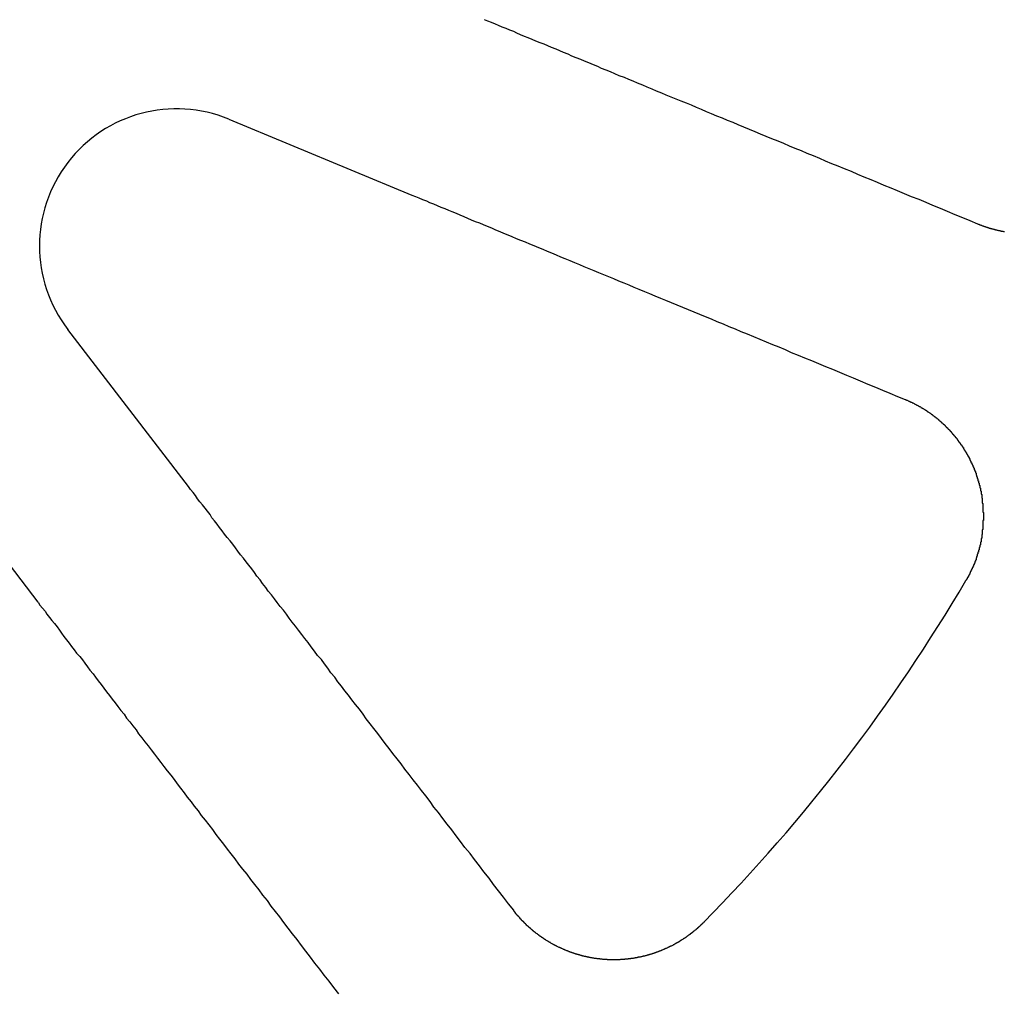
# Model space of a CAD drawing. Extents: x 2018 to 2518, y -456 to 497.
# Drawn here: x 2277 to 2292, y 227 to 242 of the extents above; entities that cross this region are included whole.
import ezdxf

# ---------------------------------------------------------------- set-up
doc = ezdxf.new("R2010")
doc.units = 0
doc.header["$LTSCALE"] = 20
doc.linetypes.add('STRICHLINIE', pattern=[0.75, 0.5, -0.25])
doc.layers.get('0').update_dxf_attribs({"linetype": 'CONTINUOUS'})
doc.layers.add('HILF', color=2, linetype='CONTINUOUS')

# ---------------------------------------------------------------- blocks, each defined once
blk = doc.blocks.new('A$C69CAA4FD')
at = {"color": 3, "linetype": 'CONTINUOUS'}
for p, q in [((1021.008, 242.023), (1023.9, 240.825)), ((1020.366, 236.218), (1018.46, 238.702)), ((1016.08, 236.876), (1017.986, 234.392))]:
    blk.add_line(p, q, dxfattribs=at)
at = {"color": 3}
for points in [[(1032.85, 240.365, 0), (1032.73, 240.415, 0), (1032.61, 240.464, 0), (1032.49, 240.513, 0), (1032.37, 240.562, 0), (1032.26, 240.61, 0), (1032.14, 240.658, 0), (1032.03, 240.705, 0), (1031.92, 240.752, 0), (1031.8, 240.798, 0), (1031.69, 240.844, 0), (1031.58, 240.889, 0), (1031.48, 240.934, 0), (1031.37, 240.978, 0), (1031.26, 241.022, 0), (1031.16, 241.066, 0), (1031.05, 241.109, 0), (1030.95, 241.152, 0), (1030.85, 241.195, 0), (1030.74, 241.237, 0), (1030.64, 241.279, 0), (1030.54, 241.32, 0), (1030.44, 241.361, 0), (1030.35, 241.401, 0), (1030.25, 241.442, 0), (1030.15, 241.481, 0), (1030.06, 241.521, 0), (1029.96, 241.56, 0), (1029.87, 241.599, 0), (1029.78, 241.637, 0), (1029.69, 241.675, 0), (1029.59, 241.713, 0), (1029.5, 241.751, 0), (1029.41, 241.788, 0), (1029.33, 241.825, 0), (1029.24, 241.861, 0), (1029.15, 241.897, 0), (1029.06, 241.933, 0), (1028.98, 241.969, 0), (1028.89, 242.004, 0), (1028.81, 242.039, 0), (1028.72, 242.074, 0), (1028.64, 242.108, 0), (1028.56, 242.142, 0), (1028.48, 242.176, 0), (1028.4, 242.21, 0), (1028.32, 242.243, 0), (1028.24, 242.276, 0), (1028.16, 242.309, 0), (1028.08, 242.341, 0), (1028, 242.373, 0), (1027.92, 242.405, 0), (1027.85, 242.437, 0), (1027.77, 242.469, 0), (1027.7, 242.5, 0), (1027.62, 242.531, 0), (1027.55, 242.561, 0), (1027.47, 242.592, 0), (1027.4, 242.622, 0), (1027.33, 242.652, 0), (1027.26, 242.682, 0), (1027.18, 242.711, 0), (1027.11, 242.741, 0), (1027.04, 242.77, 0), (1026.97, 242.799, 0), (1026.9, 242.827, 0), (1026.84, 242.856, 0), (1026.77, 242.884, 0), (1026.7, 242.912, 0), (1026.63, 242.94, 0), (1026.57, 242.967, 0), (1026.5, 242.995, 0), (1026.43, 243.022, 0), (1026.37, 243.049, 0), (1026.3, 243.076, 0), (1026.24, 243.102, 0), (1026.18, 243.129, 0), (1026.11, 243.155, 0), (1026.05, 243.181, 0), (1025.99, 243.207, 0), (1025.93, 243.232, 0), (1025.86, 243.258, 0), (1025.8, 243.283, 0), (1025.74, 243.308, 0), (1025.68, 243.333, 0), (1025.62, 243.358, 0), (1025.56, 243.383, 0), (1025.51, 243.407, 0), (1025.45, 243.431, 0), (1025.39, 243.455, 0), (1025.33, 243.479, 0), (1025.27, 243.503, 0), (1025.22, 243.526, 0), (1025.16, 243.55, 0), (1025.1, 243.573, 0), (1025.05, 243.596, 0)], [(1033.27, 240.243, 0), (1033.26, 240.244, 0), (1033.26, 240.245, 0), (1033.25, 240.246, 0), (1033.24, 240.247, 0), (1033.24, 240.248, 0), (1033.23, 240.249, 0), (1033.23, 240.25, 0), (1033.22, 240.251, 0), (1033.22, 240.252, 0), (1033.21, 240.253, 0), (1033.21, 240.254, 0), (1033.2, 240.255, 0), (1033.2, 240.257, 0), (1033.19, 240.258, 0), (1033.19, 240.259, 0), (1033.18, 240.26, 0), (1033.18, 240.261, 0), (1033.17, 240.262, 0), (1033.17, 240.263, 0), (1033.16, 240.265, 0), (1033.16, 240.266, 0), (1033.15, 240.267, 0), (1033.15, 240.268, 0), (1033.14, 240.27, 0), (1033.14, 240.271, 0), (1033.13, 240.272, 0), (1033.13, 240.273, 0), (1033.12, 240.275, 0), (1033.12, 240.276, 0), (1033.11, 240.277, 0), (1033.11, 240.279, 0), (1033.1, 240.28, 0), (1033.1, 240.281, 0), (1033.09, 240.283, 0), (1033.09, 240.284, 0), (1033.08, 240.285, 0), (1033.07, 240.287, 0), (1033.07, 240.288, 0), (1033.06, 240.29, 0), (1033.06, 240.291, 0), (1033.05, 240.293, 0), (1033.05, 240.294, 0), (1033.04, 240.295, 0), (1033.04, 240.297, 0), (1033.03, 240.298, 0), (1033.03, 240.3, 0), (1033.02, 240.302, 0), (1033.02, 240.303, 0), (1033.02, 240.305, 0), (1033.01, 240.306, 0), (1033.01, 240.308, 0), (1033, 240.309, 0), (1033, 240.311, 0), (1032.99, 240.313, 0), (1032.99, 240.314, 0), (1032.98, 240.316, 0), (1032.98, 240.317, 0), (1032.97, 240.319, 0), (1032.97, 240.321, 0), (1032.96, 240.322, 0), (1032.96, 240.324, 0), (1032.95, 240.326, 0), (1032.95, 240.327, 0), (1032.94, 240.329, 0), (1032.94, 240.331, 0), (1032.93, 240.333, 0), (1032.93, 240.334, 0), (1032.92, 240.336, 0), (1032.92, 240.338, 0), (1032.91, 240.34, 0), (1032.91, 240.342, 0), (1032.9, 240.344, 0), (1032.9, 240.345, 0), (1032.89, 240.347, 0), (1032.89, 240.349, 0), (1032.88, 240.351, 0), (1032.88, 240.353, 0), (1032.87, 240.355, 0), (1032.87, 240.357, 0), (1032.86, 240.359, 0), (1032.86, 240.361, 0), (1032.85, 240.363, 0), (1032.85, 240.365, 0)], [(1023.9, 240.825, 0), (1023.96, 240.801, 0), (1024.01, 240.778, 0), (1024.07, 240.755, 0), (1024.13, 240.731, 0), (1024.18, 240.708, 0), (1024.24, 240.684, 0), (1024.3, 240.66, 0), (1024.36, 240.635, 0), (1024.42, 240.611, 0), (1024.48, 240.586, 0), (1024.53, 240.562, 0), (1024.6, 240.537, 0), (1024.66, 240.512, 0), (1024.72, 240.486, 0), (1024.78, 240.461, 0), (1024.84, 240.435, 0), (1024.9, 240.409, 0), (1024.97, 240.383, 0), (1025.03, 240.357, 0), (1025.09, 240.331, 0), (1025.16, 240.304, 0), (1025.22, 240.277, 0), (1025.29, 240.25, 0), (1025.35, 240.223, 0), (1025.42, 240.196, 0), (1025.48, 240.168, 0), (1025.55, 240.14, 0), (1025.62, 240.112, 0), (1025.69, 240.084, 0), (1025.76, 240.056, 0), (1025.83, 240.027, 0), (1025.9, 239.998, 0), (1025.97, 239.969, 0), (1026.04, 239.94, 0), (1026.11, 239.91, 0), (1026.18, 239.88, 0), (1026.25, 239.85, 0), (1026.32, 239.82, 0), (1026.4, 239.79, 0), (1026.47, 239.759, 0), (1026.55, 239.728, 0), (1026.62, 239.697, 0), (1026.7, 239.665, 0), (1026.78, 239.634, 0), (1026.85, 239.602, 0), (1026.93, 239.57, 0), (1027.01, 239.537, 0), (1027.09, 239.504, 0), (1027.17, 239.471, 0), (1027.25, 239.438, 0), (1027.33, 239.404, 0), (1027.41, 239.371, 0), (1027.49, 239.337, 0), (1027.58, 239.302, 0), (1027.66, 239.267, 0), (1027.74, 239.232, 0), (1027.83, 239.197, 0), (1027.91, 239.162, 0), (1028, 239.126, 0), (1028.09, 239.089, 0), (1028.18, 239.053, 0), (1028.27, 239.016, 0), (1028.36, 238.979, 0), (1028.45, 238.942, 0), (1028.54, 238.904, 0), (1028.63, 238.866, 0), (1028.72, 238.827, 0), (1028.82, 238.788, 0), (1028.91, 238.749, 0), (1029.01, 238.71, 0), (1029.1, 238.67, 0), (1029.2, 238.63, 0), (1029.3, 238.589, 0), (1029.4, 238.548, 0), (1029.5, 238.507, 0), (1029.6, 238.465, 0), (1029.7, 238.423, 0), (1029.8, 238.381, 0), (1029.9, 238.338, 0), (1030.01, 238.295, 0), (1030.11, 238.251, 0), (1030.22, 238.207, 0), (1030.33, 238.162, 0), (1030.44, 238.117, 0), (1030.55, 238.072, 0), (1030.66, 238.026, 0), (1030.77, 237.98, 0), (1030.88, 237.933, 0), (1030.99, 237.886, 0), (1031.11, 237.838, 0), (1031.23, 237.79, 0), (1031.34, 237.742, 0), (1031.46, 237.693, 0), (1031.58, 237.643, 0), (1031.7, 237.593, 0)], [(1031.7, 237.593, 0), (1031.71, 237.591, 0), (1031.71, 237.589, 0), (1031.72, 237.587, 0), (1031.72, 237.585, 0), (1031.72, 237.583, 0), (1031.73, 237.581, 0), (1031.73, 237.58, 0), (1031.74, 237.578, 0), (1031.74, 237.576, 0), (1031.75, 237.574, 0), (1031.75, 237.572, 0), (1031.76, 237.569, 0), (1031.76, 237.567, 0), (1031.77, 237.565, 0), (1031.77, 237.563, 0), (1031.77, 237.561, 0), (1031.78, 237.559, 0), (1031.78, 237.557, 0), (1031.79, 237.555, 0), (1031.79, 237.553, 0), (1031.8, 237.551, 0), (1031.8, 237.549, 0), (1031.81, 237.547, 0), (1031.81, 237.544, 0), (1031.81, 237.542, 0), (1031.82, 237.54, 0), (1031.82, 237.538, 0), (1031.83, 237.536, 0), (1031.83, 237.534, 0), (1031.84, 237.531, 0), (1031.84, 237.529, 0), (1031.84, 237.527, 0), (1031.85, 237.525, 0), (1031.85, 237.522, 0), (1031.86, 237.52, 0), (1031.86, 237.518, 0), (1031.87, 237.516, 0), (1031.87, 237.513, 0), (1031.88, 237.511, 0), (1031.88, 237.509, 0), (1031.88, 237.506, 0), (1031.89, 237.504, 0), (1031.89, 237.502, 0), (1031.9, 237.499, 0), (1031.9, 237.497, 0), (1031.91, 237.494, 0), (1031.91, 237.492, 0), (1031.91, 237.49, 0), (1031.92, 237.487, 0), (1031.92, 237.485, 0), (1031.93, 237.482, 0), (1031.93, 237.48, 0), (1031.94, 237.477, 0), (1031.94, 237.475, 0), (1031.95, 237.472, 0), (1031.95, 237.47, 0), (1031.95, 237.467, 0), (1031.96, 237.465, 0), (1031.96, 237.462, 0), (1031.97, 237.459, 0), (1031.97, 237.457, 0), (1031.98, 237.454, 0), (1031.98, 237.452, 0), (1031.98, 237.449, 0), (1031.99, 237.446, 0), (1031.99, 237.444, 0), (1032, 237.441, 0), (1032, 237.438, 0), (1032.01, 237.436, 0), (1032.01, 237.433, 0), (1032.01, 237.43, 0), (1032.02, 237.428, 0), (1032.02, 237.425, 0), (1032.03, 237.422, 0), (1032.03, 237.419, 0), (1032.03, 237.417, 0), (1032.04, 237.414, 0), (1032.04, 237.411, 0), (1032.05, 237.408, 0), (1032.05, 237.405, 0), (1032.06, 237.402, 0), (1032.06, 237.4, 0), (1032.06, 237.397, 0), (1032.07, 237.394, 0), (1032.07, 237.391, 0), (1032.08, 237.388, 0), (1032.08, 237.385, 0), (1032.09, 237.382, 0), (1032.09, 237.379, 0), (1032.09, 237.376, 0), (1032.1, 237.374, 0), (1032.1, 237.371, 0), (1032.11, 237.368, 0), (1032.11, 237.365, 0), (1032.11, 237.362, 0), (1032.12, 237.359, 0), (1032.12, 237.356, 0), (1032.13, 237.353, 0), (1032.13, 237.349, 0), (1032.13, 237.346, 0), (1032.14, 237.343, 0), (1032.14, 237.34, 0), (1032.15, 237.337, 0), (1032.15, 237.334, 0), (1032.16, 237.331, 0), (1032.16, 237.328, 0), (1032.16, 237.325, 0), (1032.17, 237.322, 0), (1032.17, 237.318, 0), (1032.18, 237.315, 0), (1032.18, 237.312, 0), (1032.18, 237.309, 0), (1032.19, 237.306, 0), (1032.19, 237.302, 0), (1032.2, 237.299, 0), (1032.2, 237.296, 0), (1032.2, 237.293, 0), (1032.21, 237.289, 0), (1032.21, 237.286, 0), (1032.22, 237.283, 0), (1032.22, 237.28, 0), (1032.22, 237.276, 0), (1032.23, 237.273, 0), (1032.23, 237.27, 0), (1032.23, 237.266, 0), (1032.24, 237.263, 0), (1032.24, 237.26, 0), (1032.25, 237.256, 0), (1032.25, 237.253, 0), (1032.25, 237.249, 0), (1032.26, 237.246, 0), (1032.26, 237.243, 0), (1032.27, 237.239, 0), (1032.27, 237.236, 0), (1032.27, 237.232, 0), (1032.28, 237.229, 0), (1032.28, 237.225, 0), (1032.28, 237.222, 0), (1032.29, 237.218, 0), (1032.29, 237.215, 0), (1032.3, 237.211, 0), (1032.3, 237.208, 0), (1032.3, 237.204, 0), (1032.31, 237.201, 0), (1032.31, 237.197, 0), (1032.32, 237.194, 0), (1032.32, 237.19, 0), (1032.32, 237.187, 0), (1032.33, 237.183, 0), (1032.33, 237.179, 0), (1032.33, 237.176, 0), (1032.34, 237.172, 0), (1032.34, 237.169, 0), (1032.34, 237.165, 0), (1032.35, 237.161, 0), (1032.35, 237.158, 0), (1032.36, 237.154, 0), (1032.36, 237.15, 0), (1032.36, 237.147, 0), (1032.37, 237.143, 0), (1032.37, 237.139, 0), (1032.37, 237.135, 0), (1032.38, 237.132, 0), (1032.38, 237.128, 0), (1032.38, 237.124, 0), (1032.39, 237.121, 0), (1032.39, 237.117, 0), (1032.4, 237.113, 0), (1032.4, 237.109, 0), (1032.4, 237.105, 0), (1032.41, 237.102, 0), (1032.41, 237.098, 0), (1032.41, 237.094, 0), (1032.42, 237.09, 0), (1032.42, 237.086, 0), (1032.42, 237.082, 0), (1032.43, 237.079, 0), (1032.43, 237.075, 0), (1032.43, 237.071, 0), (1032.44, 237.067, 0), (1032.44, 237.063, 0), (1032.44, 237.059, 0), (1032.45, 237.055, 0), (1032.45, 237.051, 0), (1032.45, 237.047, 0), (1032.46, 237.043, 0), (1032.46, 237.04, 0), (1032.46, 237.036, 0), (1032.47, 237.032, 0), (1032.47, 237.028, 0), (1032.47, 237.024, 0), (1032.48, 237.02, 0), (1032.48, 237.016, 0), (1032.48, 237.012, 0), (1032.49, 237.008, 0), (1032.49, 237.004, 0), (1032.49, 237, 0), (1032.5, 236.996, 0), (1032.5, 236.991, 0), (1032.5, 236.987, 0), (1032.51, 236.983, 0), (1032.51, 236.979, 0), (1032.51, 236.975, 0), (1032.52, 236.971, 0), (1032.52, 236.967, 0), (1032.52, 236.963, 0), (1032.53, 236.959, 0), (1032.53, 236.955, 0), (1032.53, 236.951, 0), (1032.54, 236.946, 0), (1032.54, 236.942, 0), (1032.54, 236.938, 0), (1032.54, 236.934, 0), (1032.55, 236.93, 0), (1032.55, 236.926, 0), (1032.55, 236.921, 0), (1032.56, 236.917, 0), (1032.56, 236.913, 0), (1032.56, 236.909, 0), (1032.57, 236.905, 0), (1032.57, 236.9, 0), (1032.57, 236.896, 0), (1032.57, 236.892, 0), (1032.58, 236.888, 0), (1032.58, 236.883, 0), (1032.58, 236.879, 0), (1032.59, 236.875, 0), (1032.59, 236.871, 0), (1032.59, 236.866, 0), (1032.6, 236.862, 0), (1032.6, 236.858, 0), (1032.6, 236.854, 0), (1032.6, 236.849, 0), (1032.61, 236.845, 0), (1032.61, 236.841, 0), (1032.61, 236.836, 0), (1032.62, 236.832, 0), (1032.62, 236.828, 0), (1032.62, 236.823, 0), (1032.62, 236.819, 0), (1032.63, 236.815, 0), (1032.63, 236.81, 0), (1032.63, 236.806, 0), (1032.63, 236.801, 0), (1032.64, 236.797, 0), (1032.64, 236.793, 0), (1032.64, 236.788, 0), (1032.65, 236.784, 0), (1032.65, 236.78, 0), (1032.65, 236.775, 0), (1032.65, 236.771, 0), (1032.66, 236.766, 0), (1032.66, 236.762, 0), (1032.66, 236.757, 0), (1032.66, 236.753, 0), (1032.67, 236.749, 0), (1032.67, 236.744, 0), (1032.67, 236.74, 0), (1032.67, 236.735, 0), (1032.68, 236.731, 0), (1032.68, 236.726, 0), (1032.68, 236.722, 0), (1032.68, 236.717, 0), (1032.69, 236.713, 0), (1032.69, 236.708, 0), (1032.69, 236.704, 0), (1032.69, 236.699, 0), (1032.7, 236.695, 0), (1032.7, 236.69, 0), (1032.7, 236.686, 0), (1032.7, 236.681, 0), (1032.71, 236.677, 0), (1032.71, 236.672, 0), (1032.71, 236.668, 0), (1032.71, 236.663, 0), (1032.72, 236.659, 0), (1032.72, 236.654, 0), (1032.72, 236.65, 0), (1032.72, 236.645, 0), (1032.72, 236.64, 0), (1032.73, 236.636, 0), (1032.73, 236.631, 0), (1032.73, 236.627, 0), (1032.73, 236.622, 0), (1032.74, 236.618, 0), (1032.74, 236.613, 0), (1032.74, 236.608, 0), (1032.74, 236.604, 0), (1032.74, 236.599, 0), (1032.75, 236.595, 0), (1032.75, 236.59, 0), (1032.75, 236.585, 0), (1032.75, 236.581, 0), (1032.76, 236.576, 0), (1032.76, 236.572, 0), (1032.76, 236.567, 0), (1032.76, 236.562, 0), (1032.76, 236.558, 0), (1032.77, 236.553, 0), (1032.77, 236.549, 0), (1032.77, 236.544, 0), (1032.77, 236.539, 0), (1032.77, 236.535, 0), (1032.78, 236.53, 0), (1032.78, 236.525, 0), (1032.78, 236.521, 0), (1032.78, 236.516, 0), (1032.78, 236.511, 0), (1032.79, 236.507, 0), (1032.79, 236.502, 0), (1032.79, 236.497, 0), (1032.79, 236.493, 0), (1032.79, 236.488, 0), (1032.79, 236.483, 0), (1032.8, 236.479, 0), (1032.8, 236.474, 0), (1032.8, 236.469, 0), (1032.8, 236.465, 0), (1032.8, 236.46, 0), (1032.81, 236.455, 0), (1032.81, 236.451, 0), (1032.81, 236.446, 0), (1032.81, 236.441, 0), (1032.81, 236.437, 0), (1032.81, 236.432, 0), (1032.82, 236.427, 0), (1032.82, 236.423, 0), (1032.82, 236.418, 0), (1032.82, 236.413, 0), (1032.82, 236.409, 0), (1032.82, 236.404, 0), (1032.83, 236.399, 0), (1032.83, 236.395, 0), (1032.83, 236.39, 0), (1032.83, 236.385, 0), (1032.83, 236.381, 0), (1032.83, 236.376, 0), (1032.84, 236.371, 0), (1032.84, 236.367, 0), (1032.84, 236.362, 0), (1032.84, 236.357, 0), (1032.84, 236.352, 0), (1032.84, 236.348, 0), (1032.84, 236.343, 0), (1032.85, 236.338, 0), (1032.85, 236.334, 0), (1032.85, 236.329, 0), (1032.85, 236.324, 0), (1032.85, 236.32, 0), (1032.85, 236.315, 0), (1032.85, 236.31, 0), (1032.86, 236.305, 0), (1032.86, 236.301, 0), (1032.86, 236.296, 0), (1032.86, 236.291, 0), (1032.86, 236.287, 0), (1032.86, 236.282, 0), (1032.86, 236.277, 0), (1032.87, 236.272, 0), (1032.87, 236.267, 0), (1032.87, 236.263, 0), (1032.87, 236.258, 0), (1032.87, 236.253, 0), (1032.87, 236.248, 0), (1032.87, 236.244, 0), (1032.87, 236.239, 0), (1032.88, 236.234, 0), (1032.88, 236.229, 0), (1032.88, 236.224, 0), (1032.88, 236.219, 0), (1032.88, 236.215, 0), (1032.88, 236.21, 0), (1032.88, 236.205, 0), (1032.88, 236.2, 0), (1032.88, 236.195, 0), (1032.89, 236.19, 0), (1032.89, 236.185, 0), (1032.89, 236.18, 0), (1032.89, 236.176, 0), (1032.89, 236.171, 0), (1032.89, 236.166, 0), (1032.89, 236.161, 0), (1032.89, 236.156, 0), (1032.89, 236.151, 0), (1032.9, 236.146, 0), (1032.9, 236.141, 0), (1032.9, 236.136, 0), (1032.9, 236.131, 0), (1032.9, 236.126, 0), (1032.9, 236.121, 0), (1032.9, 236.116, 0), (1032.9, 236.111, 0), (1032.9, 236.107, 0), (1032.9, 236.102, 0), (1032.9, 236.097, 0), (1032.91, 236.092, 0), (1032.91, 236.087, 0), (1032.91, 236.082, 0), (1032.91, 236.077, 0), (1032.91, 236.072, 0), (1032.91, 236.067, 0), (1032.91, 236.062, 0), (1032.91, 236.057, 0), (1032.91, 236.052, 0), (1032.91, 236.047, 0), (1032.91, 236.042, 0), (1032.91, 236.037, 0), (1032.92, 236.032, 0), (1032.92, 236.026, 0), (1032.92, 236.021, 0), (1032.92, 236.016, 0), (1032.92, 236.011, 0), (1032.92, 236.006, 0), (1032.92, 236.001, 0), (1032.92, 235.996, 0), (1032.92, 235.991, 0), (1032.92, 235.986, 0), (1032.92, 235.981, 0), (1032.92, 235.976, 0), (1032.92, 235.971, 0), (1032.92, 235.966, 0), (1032.92, 235.961, 0), (1032.92, 235.956, 0), (1032.93, 235.95, 0), (1032.93, 235.945, 0), (1032.93, 235.94, 0), (1032.93, 235.935, 0), (1032.93, 235.93, 0), (1032.93, 235.925, 0), (1032.93, 235.92, 0), (1032.93, 235.915, 0), (1032.93, 235.91, 0), (1032.93, 235.905, 0), (1032.93, 235.899, 0), (1032.93, 235.894, 0), (1032.93, 235.889, 0), (1032.93, 235.884, 0), (1032.93, 235.879, 0), (1032.93, 235.874, 0), (1032.93, 235.869, 0), (1032.93, 235.864, 0), (1032.93, 235.858, 0), (1032.93, 235.853, 0), (1032.93, 235.848, 0), (1032.93, 235.843, 0), (1032.93, 235.838, 0), (1032.93, 235.833, 0), (1032.93, 235.827, 0), (1032.93, 235.822, 0), (1032.93, 235.817, 0), (1032.93, 235.812, 0), (1032.94, 235.807, 0), (1032.94, 235.802, 0), (1032.94, 235.797, 0), (1032.94, 235.791, 0), (1032.94, 235.786, 0), (1032.94, 235.781, 0), (1032.94, 235.776, 0), (1032.94, 235.771, 0), (1032.94, 235.766, 0), (1032.94, 235.76, 0), (1032.94, 235.755, 0), (1032.94, 235.75, 0), (1032.94, 235.745, 0), (1032.94, 235.74, 0), (1032.94, 235.735, 0), (1032.94, 235.729, 0), (1032.94, 235.724, 0), (1032.94, 235.719, 0), (1032.94, 235.714, 0), (1032.94, 235.709, 0), (1032.94, 235.703, 0), (1032.94, 235.698, 0), (1032.94, 235.693, 0), (1032.94, 235.688, 0), (1032.94, 235.683, 0), (1032.93, 235.678, 0), (1032.93, 235.672, 0), (1032.93, 235.667, 0), (1032.93, 235.662, 0), (1032.93, 235.657, 0), (1032.93, 235.652, 0), (1032.93, 235.646, 0), (1032.93, 235.641, 0), (1032.93, 235.636, 0), (1032.93, 235.631, 0), (1032.93, 235.626, 0), (1032.93, 235.621, 0), (1032.93, 235.615, 0), (1032.93, 235.61, 0), (1032.93, 235.605, 0), (1032.93, 235.6, 0), (1032.93, 235.595, 0), (1032.93, 235.59, 0), (1032.93, 235.584, 0), (1032.93, 235.579, 0), (1032.93, 235.574, 0), (1032.93, 235.569, 0), (1032.93, 235.564, 0), (1032.93, 235.559, 0), (1032.93, 235.553, 0), (1032.93, 235.548, 0), (1032.93, 235.543, 0), (1032.93, 235.538, 0), (1032.92, 235.533, 0), (1032.92, 235.528, 0), (1032.92, 235.522, 0), (1032.92, 235.517, 0), (1032.92, 235.512, 0), (1032.92, 235.507, 0), (1032.92, 235.502, 0), (1032.92, 235.497, 0), (1032.92, 235.491, 0), (1032.92, 235.486, 0), (1032.92, 235.481, 0), (1032.92, 235.476, 0), (1032.92, 235.471, 0), (1032.92, 235.466, 0), (1032.92, 235.461, 0), (1032.91, 235.455, 0), (1032.91, 235.45, 0), (1032.91, 235.445, 0), (1032.91, 235.44, 0), (1032.91, 235.435, 0), (1032.91, 235.43, 0), (1032.91, 235.425, 0), (1032.91, 235.42, 0), (1032.91, 235.414, 0), (1032.91, 235.409, 0), (1032.91, 235.404, 0), (1032.91, 235.399, 0), (1032.9, 235.394, 0), (1032.9, 235.389, 0), (1032.9, 235.384, 0), (1032.9, 235.379, 0), (1032.9, 235.374, 0), (1032.9, 235.368, 0), (1032.9, 235.363, 0), (1032.9, 235.358, 0), (1032.9, 235.353, 0), (1032.9, 235.348, 0), (1032.9, 235.343, 0), (1032.89, 235.338, 0), (1032.89, 235.333, 0), (1032.89, 235.328, 0), (1032.89, 235.323, 0), (1032.89, 235.318, 0), (1032.89, 235.313, 0), (1032.89, 235.308, 0), (1032.89, 235.302, 0), (1032.89, 235.297, 0), (1032.88, 235.292, 0), (1032.88, 235.287, 0), (1032.88, 235.282, 0), (1032.88, 235.277, 0), (1032.88, 235.272, 0), (1032.88, 235.267, 0), (1032.88, 235.262, 0), (1032.88, 235.257, 0), (1032.87, 235.252, 0), (1032.87, 235.247, 0), (1032.87, 235.242, 0), (1032.87, 235.237, 0), (1032.87, 235.232, 0), (1032.87, 235.227, 0), (1032.87, 235.222, 0), (1032.87, 235.217, 0), (1032.86, 235.212, 0), (1032.86, 235.207, 0), (1032.86, 235.202, 0), (1032.86, 235.197, 0), (1032.86, 235.192, 0), (1032.86, 235.187, 0), (1032.86, 235.182, 0), (1032.85, 235.178, 0), (1032.85, 235.173, 0), (1032.85, 235.168, 0), (1032.85, 235.163, 0), (1032.85, 235.158, 0), (1032.85, 235.153, 0), (1032.84, 235.148, 0), (1032.84, 235.143, 0), (1032.84, 235.138, 0), (1032.84, 235.133, 0), (1032.84, 235.128, 0), (1032.84, 235.123, 0), (1032.84, 235.119, 0), (1032.83, 235.114, 0), (1032.83, 235.109, 0), (1032.83, 235.104, 0), (1032.83, 235.099, 0), (1032.83, 235.094, 0), (1032.83, 235.089, 0), (1032.82, 235.085, 0), (1032.82, 235.08, 0), (1032.82, 235.075, 0), (1032.82, 235.07, 0), (1032.82, 235.065, 0), (1032.82, 235.061, 0), (1032.81, 235.056, 0), (1032.81, 235.051, 0), (1032.81, 235.046, 0), (1032.81, 235.041, 0), (1032.81, 235.037, 0), (1032.8, 235.032, 0), (1032.8, 235.027, 0), (1032.8, 235.022, 0), (1032.8, 235.018, 0), (1032.8, 235.013, 0), (1032.8, 235.008, 0), (1032.79, 235.003, 0), (1032.79, 234.999, 0), (1032.79, 234.994, 0), (1032.79, 234.989, 0), (1032.79, 234.984, 0), (1032.78, 234.98, 0), (1032.78, 234.975, 0), (1032.78, 234.97, 0), (1032.78, 234.966, 0), (1032.78, 234.961, 0), (1032.77, 234.956, 0), (1032.77, 234.952, 0), (1032.77, 234.947, 0), (1032.77, 234.942, 0), (1032.77, 234.938, 0), (1032.76, 234.933, 0), (1032.76, 234.929, 0), (1032.76, 234.924, 0), (1032.76, 234.919, 0), (1032.76, 234.915, 0), (1032.75, 234.91, 0), (1032.75, 234.906, 0), (1032.75, 234.901, 0), (1032.75, 234.897, 0), (1032.74, 234.892, 0), (1032.74, 234.887, 0), (1032.74, 234.883, 0), (1032.74, 234.878, 0), (1032.74, 234.874, 0), (1032.73, 234.869, 0), (1032.73, 234.865, 0), (1032.73, 234.86, 0), (1032.73, 234.856, 0), (1032.73, 234.851, 0), (1032.72, 234.847, 0), (1032.72, 234.842, 0), (1032.72, 234.838, 0), (1032.72, 234.833, 0), (1032.71, 234.829, 0), (1032.71, 234.825, 0), (1032.71, 234.82, 0), (1032.71, 234.816, 0), (1032.7, 234.811, 0), (1032.7, 234.807, 0), (1032.7, 234.803, 0), (1032.7, 234.798, 0), (1032.7, 234.794, 0), (1032.69, 234.789, 0), (1032.69, 234.785, 0), (1032.69, 234.781, 0), (1032.69, 234.776, 0), (1032.68, 234.772, 0), (1032.68, 234.768, 0), (1032.68, 234.764, 0), (1032.68, 234.759, 0), (1032.67, 234.755, 0), (1032.67, 234.751, 0), (1032.67, 234.746, 0), (1032.67, 234.742, 0), (1032.66, 234.738, 0), (1032.66, 234.734, 0)], [(1025.51, 229.519, 0), (1025.43, 229.623, 0), (1025.35, 229.726, 0), (1025.27, 229.827, 0), (1025.19, 229.928, 0), (1025.12, 230.028, 0), (1025.04, 230.126, 0), (1024.97, 230.224, 0), (1024.89, 230.321, 0), (1024.82, 230.417, 0), (1024.74, 230.512, 0), (1024.67, 230.606, 0), (1024.6, 230.699, 0), (1024.53, 230.791, 0), (1024.46, 230.883, 0), (1024.39, 230.973, 0), (1024.32, 231.063, 0), (1024.25, 231.152, 0), (1024.19, 231.24, 0), (1024.12, 231.327, 0), (1024.05, 231.413, 0), (1023.99, 231.499, 0), (1023.92, 231.584, 0), (1023.86, 231.668, 0), (1023.79, 231.751, 0), (1023.73, 231.834, 0), (1023.67, 231.916, 0), (1023.6, 231.997, 0), (1023.54, 232.078, 0), (1023.48, 232.157, 0), (1023.42, 232.236, 0), (1023.36, 232.315, 0), (1023.3, 232.392, 0), (1023.24, 232.469, 0), (1023.18, 232.546, 0), (1023.13, 232.621, 0), (1023.07, 232.696, 0), (1023.01, 232.771, 0), (1022.95, 232.844, 0), (1022.9, 232.918, 0), (1022.84, 232.99, 0), (1022.79, 233.062, 0), (1022.73, 233.133, 0), (1022.68, 233.204, 0), (1022.62, 233.274, 0), (1022.57, 233.344, 0), (1022.52, 233.413, 0), (1022.47, 233.481, 0), (1022.41, 233.549, 0), (1022.36, 233.616, 0), (1022.31, 233.683, 0), (1022.26, 233.75, 0), (1022.21, 233.815, 0), (1022.16, 233.88, 0), (1022.11, 233.945, 0), (1022.06, 234.009, 0), (1022.01, 234.073, 0), (1021.96, 234.136, 0), (1021.92, 234.199, 0), (1021.87, 234.261, 0), (1021.82, 234.323, 0), (1021.77, 234.384, 0), (1021.73, 234.445, 0), (1021.68, 234.505, 0), (1021.63, 234.565, 0), (1021.59, 234.624, 0), (1021.54, 234.683, 0), (1021.5, 234.742, 0), (1021.45, 234.8, 0), (1021.41, 234.858, 0), (1021.37, 234.915, 0), (1021.32, 234.972, 0), (1021.28, 235.028, 0), (1021.24, 235.084, 0), (1021.19, 235.139, 0), (1021.15, 235.194, 0), (1021.11, 235.249, 0), (1021.07, 235.304, 0), (1021.03, 235.357, 0), (1020.98, 235.411, 0), (1020.94, 235.464, 0), (1020.9, 235.517, 0), (1020.86, 235.569, 0), (1020.82, 235.621, 0), (1020.78, 235.673, 0), (1020.74, 235.724, 0), (1020.71, 235.775, 0), (1020.67, 235.826, 0), (1020.63, 235.876, 0), (1020.59, 235.926, 0), (1020.55, 235.976, 0), (1020.51, 236.025, 0), (1020.48, 236.074, 0), (1020.44, 236.122, 0), (1020.4, 236.17, 0), (1020.37, 236.218, 0)], [(1017.99, 234.392, 0), (1018.02, 234.344, 0), (1018.06, 234.296, 0), (1018.1, 234.247, 0), (1018.13, 234.199, 0), (1018.17, 234.149, 0), (1018.21, 234.1, 0), (1018.25, 234.05, 0), (1018.29, 234, 0), (1018.33, 233.949, 0), (1018.36, 233.898, 0), (1018.4, 233.847, 0), (1018.44, 233.795, 0), (1018.48, 233.743, 0), (1018.52, 233.691, 0), (1018.56, 233.638, 0), (1018.6, 233.585, 0), (1018.65, 233.531, 0), (1018.69, 233.477, 0), (1018.73, 233.423, 0), (1018.77, 233.368, 0), (1018.81, 233.313, 0), (1018.86, 233.258, 0), (1018.9, 233.202, 0), (1018.94, 233.145, 0), (1018.99, 233.088, 0), (1019.03, 233.031, 0), (1019.07, 232.974, 0), (1019.12, 232.916, 0), (1019.16, 232.857, 0), (1019.21, 232.798, 0), (1019.25, 232.739, 0), (1019.3, 232.679, 0), (1019.35, 232.619, 0), (1019.39, 232.558, 0), (1019.44, 232.497, 0), (1019.49, 232.435, 0), (1019.54, 232.373, 0), (1019.58, 232.31, 0), (1019.63, 232.247, 0), (1019.68, 232.183, 0), (1019.73, 232.119, 0), (1019.78, 232.054, 0), (1019.83, 231.989, 0), (1019.88, 231.923, 0), (1019.93, 231.857, 0), (1019.98, 231.79, 0), (1020.03, 231.723, 0), (1020.09, 231.655, 0), (1020.14, 231.587, 0), (1020.19, 231.517, 0), (1020.24, 231.448, 0), (1020.3, 231.378, 0), (1020.35, 231.307, 0), (1020.41, 231.236, 0), (1020.46, 231.164, 0), (1020.52, 231.091, 0), (1020.57, 231.018, 0), (1020.63, 230.944, 0), (1020.69, 230.87, 0), (1020.75, 230.795, 0), (1020.8, 230.719, 0), (1020.86, 230.643, 0), (1020.92, 230.566, 0), (1020.98, 230.488, 0), (1021.04, 230.41, 0), (1021.1, 230.331, 0), (1021.16, 230.251, 0), (1021.22, 230.171, 0), (1021.29, 230.09, 0), (1021.35, 230.008, 0), (1021.41, 229.925, 0), (1021.48, 229.842, 0), (1021.54, 229.758, 0), (1021.61, 229.673, 0), (1021.67, 229.587, 0), (1021.74, 229.501, 0), (1021.81, 229.414, 0), (1021.87, 229.325, 0), (1021.94, 229.237, 0), (1022.01, 229.147, 0), (1022.08, 229.056, 0), (1022.15, 228.965, 0), (1022.22, 228.873, 0), (1022.29, 228.78, 0), (1022.36, 228.685, 0), (1022.44, 228.591, 0), (1022.51, 228.495, 0), (1022.59, 228.398, 0), (1022.66, 228.3, 0), (1022.74, 228.201, 0)], [(1028.52, 229.332, 0), (1028.51, 229.328, 0), (1028.51, 229.325, 0), (1028.51, 229.321, 0), (1028.5, 229.317, 0), (1028.5, 229.314, 0), (1028.49, 229.31, 0), (1028.49, 229.307, 0), (1028.49, 229.303, 0), (1028.48, 229.299, 0), (1028.48, 229.296, 0), (1028.48, 229.292, 0), (1028.47, 229.289, 0), (1028.47, 229.285, 0), (1028.46, 229.281, 0), (1028.46, 229.278, 0), (1028.46, 229.274, 0), (1028.45, 229.271, 0), (1028.45, 229.267, 0), (1028.45, 229.264, 0), (1028.44, 229.26, 0), (1028.44, 229.257, 0), (1028.43, 229.253, 0), (1028.43, 229.25, 0), (1028.43, 229.246, 0), (1028.42, 229.243, 0), (1028.42, 229.239, 0), (1028.41, 229.236, 0), (1028.41, 229.232, 0), (1028.41, 229.229, 0), (1028.4, 229.225, 0), (1028.4, 229.222, 0), (1028.39, 229.218, 0), (1028.39, 229.215, 0), (1028.39, 229.211, 0), (1028.38, 229.208, 0), (1028.38, 229.205, 0), (1028.37, 229.201, 0), (1028.37, 229.198, 0), (1028.37, 229.194, 0), (1028.36, 229.191, 0), (1028.36, 229.188, 0), (1028.35, 229.184, 0), (1028.35, 229.181, 0), (1028.35, 229.178, 0), (1028.34, 229.174, 0), (1028.34, 229.171, 0), (1028.33, 229.168, 0), (1028.33, 229.164, 0), (1028.32, 229.161, 0), (1028.32, 229.158, 0), (1028.32, 229.155, 0), (1028.31, 229.151, 0), (1028.31, 229.148, 0), (1028.3, 229.145, 0), (1028.3, 229.142, 0), (1028.3, 229.138, 0), (1028.29, 229.135, 0), (1028.29, 229.132, 0), (1028.28, 229.129, 0), (1028.28, 229.126, 0), (1028.27, 229.123, 0), (1028.27, 229.119, 0), (1028.26, 229.116, 0), (1028.26, 229.113, 0), (1028.26, 229.11, 0), (1028.25, 229.107, 0), (1028.25, 229.104, 0), (1028.24, 229.101, 0), (1028.24, 229.098, 0), (1028.23, 229.094, 0), (1028.23, 229.091, 0), (1028.23, 229.088, 0), (1028.22, 229.085, 0), (1028.22, 229.082, 0), (1028.21, 229.079, 0), (1028.21, 229.076, 0), (1028.2, 229.073, 0), (1028.2, 229.07, 0), (1028.19, 229.067, 0), (1028.19, 229.064, 0), (1028.19, 229.061, 0), (1028.18, 229.058, 0), (1028.18, 229.056, 0), (1028.17, 229.053, 0), (1028.17, 229.05, 0), (1028.16, 229.047, 0), (1028.16, 229.044, 0), (1028.15, 229.041, 0), (1028.15, 229.038, 0), (1028.14, 229.035, 0), (1028.14, 229.033, 0), (1028.13, 229.03, 0), (1028.13, 229.027, 0), (1028.13, 229.024, 0), (1028.12, 229.021, 0), (1028.12, 229.018, 0), (1028.11, 229.016, 0), (1028.11, 229.013, 0), (1028.1, 229.01, 0), (1028.1, 229.008, 0), (1028.09, 229.005, 0), (1028.09, 229.002, 0), (1028.08, 228.999, 0), (1028.08, 228.997, 0), (1028.07, 228.994, 0), (1028.07, 228.991, 0), (1028.06, 228.989, 0), (1028.06, 228.986, 0), (1028.06, 228.983, 0), (1028.05, 228.981, 0), (1028.05, 228.978, 0), (1028.04, 228.976, 0), (1028.04, 228.973, 0), (1028.03, 228.971, 0), (1028.03, 228.968, 0), (1028.02, 228.965, 0), (1028.02, 228.963, 0), (1028.01, 228.96, 0), (1028.01, 228.958, 0), (1028, 228.955, 0), (1028, 228.953, 0), (1027.99, 228.951, 0), (1027.99, 228.948, 0), (1027.98, 228.946, 0), (1027.98, 228.943, 0), (1027.97, 228.941, 0), (1027.97, 228.938, 0), (1027.96, 228.936, 0), (1027.96, 228.934, 0), (1027.95, 228.931, 0), (1027.95, 228.929, 0), (1027.94, 228.927, 0), (1027.94, 228.924, 0), (1027.93, 228.922, 0), (1027.93, 228.92, 0), (1027.92, 228.918, 0), (1027.92, 228.915, 0), (1027.91, 228.913, 0), (1027.91, 228.911, 0), (1027.9, 228.909, 0), (1027.9, 228.906, 0), (1027.89, 228.904, 0), (1027.89, 228.902, 0), (1027.88, 228.9, 0), (1027.88, 228.898, 0), (1027.87, 228.896, 0), (1027.87, 228.893, 0), (1027.86, 228.891, 0), (1027.86, 228.889, 0), (1027.85, 228.887, 0), (1027.85, 228.885, 0), (1027.84, 228.883, 0), (1027.84, 228.881, 0), (1027.83, 228.879, 0), (1027.83, 228.877, 0), (1027.82, 228.875, 0), (1027.82, 228.873, 0), (1027.81, 228.871, 0), (1027.81, 228.869, 0), (1027.8, 228.867, 0), (1027.8, 228.865, 0), (1027.79, 228.863, 0), (1027.79, 228.861, 0), (1027.78, 228.859, 0), (1027.78, 228.858, 0), (1027.77, 228.856, 0), (1027.77, 228.854, 0), (1027.76, 228.852, 0), (1027.76, 228.85, 0), (1027.75, 228.848, 0), (1027.75, 228.847, 0), (1027.74, 228.845, 0), (1027.74, 228.843, 0), (1027.73, 228.841, 0), (1027.73, 228.84, 0), (1027.72, 228.838, 0), (1027.72, 228.836, 0), (1027.71, 228.835, 0), (1027.71, 228.833, 0), (1027.7, 228.831, 0), (1027.7, 228.83, 0), (1027.69, 228.828, 0), (1027.68, 228.826, 0), (1027.68, 228.825, 0), (1027.67, 228.823, 0), (1027.67, 228.822, 0), (1027.66, 228.82, 0), (1027.66, 228.818, 0), (1027.65, 228.817, 0), (1027.65, 228.815, 0), (1027.64, 228.814, 0), (1027.64, 228.812, 0), (1027.63, 228.811, 0), (1027.63, 228.809, 0), (1027.62, 228.808, 0), (1027.62, 228.807, 0), (1027.61, 228.805, 0), (1027.61, 228.804, 0), (1027.6, 228.802, 0), (1027.6, 228.801, 0), (1027.59, 228.8, 0), (1027.59, 228.798, 0), (1027.58, 228.797, 0), (1027.57, 228.796, 0), (1027.57, 228.794, 0), (1027.56, 228.793, 0), (1027.56, 228.792, 0), (1027.55, 228.791, 0), (1027.55, 228.789, 0), (1027.54, 228.788, 0), (1027.54, 228.787, 0), (1027.53, 228.786, 0), (1027.53, 228.784, 0), (1027.52, 228.783, 0), (1027.52, 228.782, 0), (1027.51, 228.781, 0), (1027.51, 228.78, 0), (1027.5, 228.779, 0), (1027.5, 228.778, 0), (1027.49, 228.777, 0), (1027.48, 228.776, 0), (1027.48, 228.774, 0), (1027.47, 228.773, 0), (1027.47, 228.772, 0), (1027.46, 228.771, 0), (1027.46, 228.77, 0), (1027.45, 228.769, 0), (1027.45, 228.768, 0), (1027.44, 228.767, 0), (1027.44, 228.767, 0), (1027.43, 228.766, 0), (1027.43, 228.765, 0), (1027.42, 228.764, 0), (1027.42, 228.763, 0), (1027.41, 228.762, 0), (1027.41, 228.761, 0), (1027.4, 228.76, 0), (1027.39, 228.76, 0), (1027.39, 228.759, 0), (1027.38, 228.758, 0), (1027.38, 228.757, 0), (1027.37, 228.756, 0), (1027.37, 228.756, 0), (1027.36, 228.755, 0), (1027.36, 228.754, 0), (1027.35, 228.754, 0), (1027.35, 228.753, 0), (1027.34, 228.752, 0), (1027.34, 228.752, 0), (1027.33, 228.751, 0), (1027.33, 228.75, 0), (1027.32, 228.75, 0), (1027.32, 228.749, 0), (1027.31, 228.749, 0), (1027.3, 228.748, 0), (1027.3, 228.747, 0), (1027.29, 228.747, 0), (1027.29, 228.746, 0), (1027.28, 228.746, 0), (1027.28, 228.745, 0), (1027.27, 228.745, 0), (1027.27, 228.744, 0), (1027.26, 228.744, 0), (1027.26, 228.743, 0), (1027.25, 228.743, 0), (1027.25, 228.743, 0), (1027.24, 228.742, 0), (1027.24, 228.742, 0), (1027.23, 228.741, 0), (1027.23, 228.741, 0), (1027.22, 228.741, 0), (1027.21, 228.74, 0), (1027.21, 228.74, 0), (1027.2, 228.74, 0), (1027.2, 228.74, 0), (1027.19, 228.739, 0), (1027.19, 228.739, 0), (1027.18, 228.739, 0), (1027.18, 228.739, 0), (1027.17, 228.738, 0), (1027.17, 228.738, 0), (1027.16, 228.738, 0), (1027.16, 228.738, 0), (1027.15, 228.738, 0), (1027.15, 228.737, 0), (1027.14, 228.737, 0), (1027.14, 228.737, 0), (1027.13, 228.737, 0), (1027.13, 228.737, 0), (1027.12, 228.737, 0), (1027.12, 228.737, 0), (1027.11, 228.737, 0), (1027.1, 228.737, 0), (1027.1, 228.737, 0), (1027.09, 228.737, 0), (1027.09, 228.737, 0), (1027.08, 228.737, 0), (1027.08, 228.737, 0), (1027.07, 228.737, 0), (1027.07, 228.737, 0), (1027.06, 228.737, 0), (1027.06, 228.737, 0), (1027.05, 228.737, 0), (1027.05, 228.737, 0), (1027.04, 228.737, 0), (1027.04, 228.737, 0), (1027.03, 228.738, 0), (1027.03, 228.738, 0), (1027.02, 228.738, 0), (1027.02, 228.738, 0), (1027.01, 228.738, 0), (1027.01, 228.739, 0), (1027, 228.739, 0), (1027, 228.739, 0), (1026.99, 228.739, 0), (1026.99, 228.74, 0), (1026.98, 228.74, 0), (1026.98, 228.74, 0), (1026.97, 228.74, 0), (1026.96, 228.741, 0), (1026.96, 228.741, 0), (1026.95, 228.741, 0), (1026.95, 228.742, 0), (1026.94, 228.742, 0), (1026.94, 228.743, 0), (1026.93, 228.743, 0), (1026.93, 228.743, 0), (1026.92, 228.744, 0), (1026.92, 228.744, 0), (1026.91, 228.745, 0), (1026.91, 228.745, 0), (1026.9, 228.746, 0), (1026.9, 228.746, 0), (1026.89, 228.747, 0), (1026.89, 228.747, 0), (1026.88, 228.748, 0), (1026.88, 228.748, 0), (1026.87, 228.749, 0), (1026.87, 228.75, 0), (1026.86, 228.75, 0), (1026.86, 228.751, 0), (1026.85, 228.751, 0), (1026.85, 228.752, 0), (1026.84, 228.753, 0), (1026.83, 228.753, 0), (1026.83, 228.754, 0), (1026.82, 228.755, 0), (1026.82, 228.756, 0), (1026.81, 228.756, 0), (1026.81, 228.757, 0), (1026.8, 228.758, 0), (1026.8, 228.759, 0), (1026.79, 228.759, 0), (1026.79, 228.76, 0), (1026.78, 228.761, 0), (1026.78, 228.762, 0), (1026.77, 228.763, 0), (1026.77, 228.763, 0), (1026.76, 228.764, 0), (1026.76, 228.765, 0), (1026.75, 228.766, 0), (1026.75, 228.767, 0), (1026.74, 228.768, 0), (1026.73, 228.769, 0), (1026.73, 228.77, 0), (1026.72, 228.771, 0), (1026.72, 228.772, 0), (1026.71, 228.773, 0), (1026.71, 228.774, 0), (1026.7, 228.775, 0), (1026.7, 228.776, 0), (1026.69, 228.777, 0), (1026.69, 228.778, 0), (1026.68, 228.779, 0), (1026.68, 228.78, 0), (1026.67, 228.781, 0), (1026.67, 228.783, 0), (1026.66, 228.784, 0), (1026.66, 228.785, 0), (1026.65, 228.786, 0), (1026.65, 228.787, 0), (1026.64, 228.788, 0), (1026.64, 228.79, 0), (1026.63, 228.791, 0), (1026.62, 228.792, 0), (1026.62, 228.793, 0), (1026.61, 228.795, 0), (1026.61, 228.796, 0), (1026.6, 228.797, 0), (1026.6, 228.799, 0), (1026.59, 228.8, 0), (1026.59, 228.801, 0), (1026.58, 228.803, 0), (1026.58, 228.804, 0), (1026.57, 228.805, 0), (1026.57, 228.807, 0), (1026.56, 228.808, 0), (1026.56, 228.81, 0), (1026.55, 228.811, 0), (1026.55, 228.813, 0), (1026.54, 228.814, 0), (1026.54, 228.816, 0), (1026.53, 228.817, 0), (1026.53, 228.819, 0), (1026.52, 228.82, 0), (1026.52, 228.822, 0), (1026.51, 228.823, 0), (1026.51, 228.825, 0), (1026.5, 228.827, 0), (1026.49, 228.828, 0), (1026.49, 228.83, 0), (1026.48, 228.831, 0), (1026.48, 228.833, 0), (1026.47, 228.835, 0), (1026.47, 228.836, 0), (1026.46, 228.838, 0), (1026.46, 228.84, 0), (1026.45, 228.842, 0), (1026.45, 228.843, 0), (1026.44, 228.845, 0), (1026.44, 228.847, 0), (1026.43, 228.849, 0), (1026.43, 228.85, 0), (1026.42, 228.852, 0), (1026.42, 228.854, 0), (1026.41, 228.856, 0), (1026.41, 228.858, 0), (1026.4, 228.86, 0), (1026.4, 228.861, 0), (1026.39, 228.863, 0), (1026.39, 228.865, 0), (1026.38, 228.867, 0), (1026.38, 228.869, 0), (1026.37, 228.871, 0), (1026.37, 228.873, 0), (1026.36, 228.875, 0), (1026.36, 228.877, 0), (1026.35, 228.879, 0), (1026.35, 228.881, 0), (1026.34, 228.883, 0), (1026.34, 228.885, 0), (1026.33, 228.887, 0), (1026.33, 228.889, 0), (1026.32, 228.891, 0), (1026.32, 228.893, 0), (1026.31, 228.896, 0), (1026.31, 228.898, 0), (1026.3, 228.9, 0), (1026.3, 228.902, 0), (1026.29, 228.904, 0), (1026.29, 228.906, 0), (1026.28, 228.909, 0), (1026.28, 228.911, 0), (1026.27, 228.913, 0), (1026.27, 228.915, 0), (1026.26, 228.918, 0), (1026.26, 228.92, 0), (1026.25, 228.922, 0), (1026.25, 228.924, 0), (1026.24, 228.927, 0), (1026.24, 228.929, 0), (1026.23, 228.931, 0), (1026.23, 228.934, 0), (1026.22, 228.936, 0), (1026.22, 228.938, 0), (1026.21, 228.941, 0), (1026.21, 228.943, 0), (1026.2, 228.946, 0), (1026.2, 228.948, 0), (1026.19, 228.95, 0), (1026.19, 228.953, 0), (1026.18, 228.955, 0), (1026.18, 228.958, 0), (1026.17, 228.96, 0), (1026.17, 228.963, 0), (1026.16, 228.965, 0), (1026.16, 228.968, 0), (1026.15, 228.971, 0), (1026.15, 228.973, 0), (1026.14, 228.976, 0), (1026.14, 228.978, 0), (1026.14, 228.981, 0), (1026.13, 228.983, 0), (1026.13, 228.986, 0), (1026.12, 228.989, 0), (1026.12, 228.991, 0), (1026.11, 228.994, 0), (1026.11, 228.997, 0), (1026.1, 228.999, 0), (1026.1, 229.002, 0), (1026.09, 229.005, 0), (1026.09, 229.008, 0), (1026.08, 229.01, 0), (1026.08, 229.013, 0), (1026.07, 229.016, 0), (1026.07, 229.019, 0), (1026.06, 229.021, 0), (1026.06, 229.024, 0), (1026.06, 229.027, 0), (1026.05, 229.03, 0), (1026.05, 229.033, 0), (1026.04, 229.035, 0), (1026.04, 229.038, 0), (1026.03, 229.041, 0), (1026.03, 229.044, 0), (1026.02, 229.047, 0), (1026.02, 229.05, 0), (1026.01, 229.053, 0), (1026.01, 229.056, 0), (1026, 229.059, 0), (1026, 229.062, 0), (1026, 229.065, 0), (1025.99, 229.068, 0), (1025.99, 229.071, 0), (1025.98, 229.074, 0), (1025.98, 229.077, 0), (1025.97, 229.08, 0), (1025.97, 229.083, 0), (1025.96, 229.086, 0), (1025.96, 229.089, 0), (1025.96, 229.092, 0), (1025.95, 229.095, 0), (1025.95, 229.098, 0), (1025.94, 229.101, 0), (1025.94, 229.104, 0), (1025.93, 229.107, 0), (1025.93, 229.11, 0), (1025.92, 229.114, 0), (1025.92, 229.117, 0), (1025.92, 229.12, 0), (1025.91, 229.123, 0), (1025.91, 229.126, 0), (1025.9, 229.129, 0), (1025.9, 229.133, 0), (1025.89, 229.136, 0), (1025.89, 229.139, 0), (1025.89, 229.142, 0), (1025.88, 229.146, 0), (1025.88, 229.149, 0), (1025.87, 229.152, 0), (1025.87, 229.155, 0), (1025.86, 229.159, 0), (1025.86, 229.162, 0), (1025.86, 229.165, 0), (1025.85, 229.169, 0), (1025.85, 229.172, 0), (1025.84, 229.175, 0), (1025.84, 229.179, 0), (1025.83, 229.182, 0), (1025.83, 229.185, 0), (1025.83, 229.189, 0), (1025.82, 229.192, 0), (1025.82, 229.196, 0), (1025.81, 229.199, 0), (1025.81, 229.202, 0), (1025.81, 229.206, 0), (1025.8, 229.209, 0), (1025.8, 229.213, 0), (1025.79, 229.216, 0), (1025.79, 229.22, 0), (1025.79, 229.223, 0), (1025.78, 229.227, 0), (1025.78, 229.23, 0), (1025.77, 229.234, 0), (1025.77, 229.237, 0), (1025.77, 229.241, 0), (1025.76, 229.244, 0), (1025.76, 229.248, 0), (1025.75, 229.251, 0), (1025.75, 229.255, 0), (1025.75, 229.258, 0), (1025.74, 229.262, 0), (1025.74, 229.266, 0), (1025.73, 229.269, 0), (1025.73, 229.273, 0), (1025.73, 229.276, 0), (1025.72, 229.28, 0), (1025.72, 229.284, 0), (1025.71, 229.287, 0), (1025.71, 229.291, 0), (1025.71, 229.294, 0), (1025.7, 229.298, 0), (1025.7, 229.302, 0), (1025.7, 229.305, 0), (1025.69, 229.309, 0), (1025.69, 229.313, 0), (1025.68, 229.317, 0), (1025.68, 229.32, 0), (1025.68, 229.324, 0), (1025.67, 229.328, 0), (1025.67, 229.331, 0), (1025.67, 229.335, 0), (1025.66, 229.339, 0), (1025.66, 229.343, 0), (1025.66, 229.346, 0), (1025.65, 229.35, 0), (1025.65, 229.354, 0), (1025.64, 229.358, 0), (1025.64, 229.361, 0), (1025.64, 229.365, 0), (1025.63, 229.369, 0), (1025.63, 229.373, 0), (1025.63, 229.377, 0), (1025.62, 229.38, 0), (1025.62, 229.384, 0), (1025.62, 229.388, 0), (1025.61, 229.392, 0), (1025.61, 229.396, 0), (1025.61, 229.4, 0), (1025.6, 229.403, 0), (1025.6, 229.407, 0), (1025.6, 229.411, 0), (1025.59, 229.415, 0), (1025.59, 229.419, 0), (1025.58, 229.423, 0), (1025.58, 229.427, 0), (1025.58, 229.43, 0), (1025.57, 229.434, 0), (1025.57, 229.438, 0), (1025.57, 229.442, 0), (1025.56, 229.446, 0), (1025.56, 229.45, 0), (1025.56, 229.454, 0), (1025.55, 229.458, 0), (1025.55, 229.462, 0), (1025.55, 229.466, 0), (1025.54, 229.47, 0), (1025.54, 229.474, 0), (1025.54, 229.478, 0), (1025.54, 229.482, 0), (1025.53, 229.486, 0), (1025.53, 229.49, 0), (1025.53, 229.494, 0), (1025.52, 229.498, 0), (1025.52, 229.503, 0), (1025.52, 229.507, 0), (1025.51, 229.511, 0), (1025.51, 229.515, 0), (1025.51, 229.519, 0)]]:
    blk.add_polyline3d(points, dxfattribs=at)
at = {"color": 1, "linetype": 'STRICHLINIE'}
for radius in [115, 114.366, 75, 65, 57.588, 57, 57, 55.666, 53.5, 53.497, 52.855, 52, 50.501, 50.494, 49, 48.25, 48.25, 48.246, 47.691, 47.5, 45.25, 45.108, 44.25, 42.5, 42.39, 41, 40.5, 39.75, 38.5, 38.15, 36.5, 35.976]:
    blk.add_circle((1008.939, 248.645), radius, dxfattribs=at)
at = {"color": 3, "linetype": 'CONTINUOUS'}
for radius in [58, 55]:
    blk.add_circle((1008.939, 248.645), radius, dxfattribs=at)
for centre, radius, start, end in [((1020.179, 240.021), 2.167, 67.5, 217.5), ((1008.939, 248.645), 27.5, 315.389, 329.611)]:
    blk.add_arc(centre, radius, start, end, dxfattribs=at)

msp = doc.modelspace()

# ---------------------------------------------------------------- block references
at = {"layer": 'HILF'}
msp.add_blockref('A$C69CAA4FD', (1258.939, -1.355, 128), dxfattribs=at)

doc.saveas('drawing.dxf')
